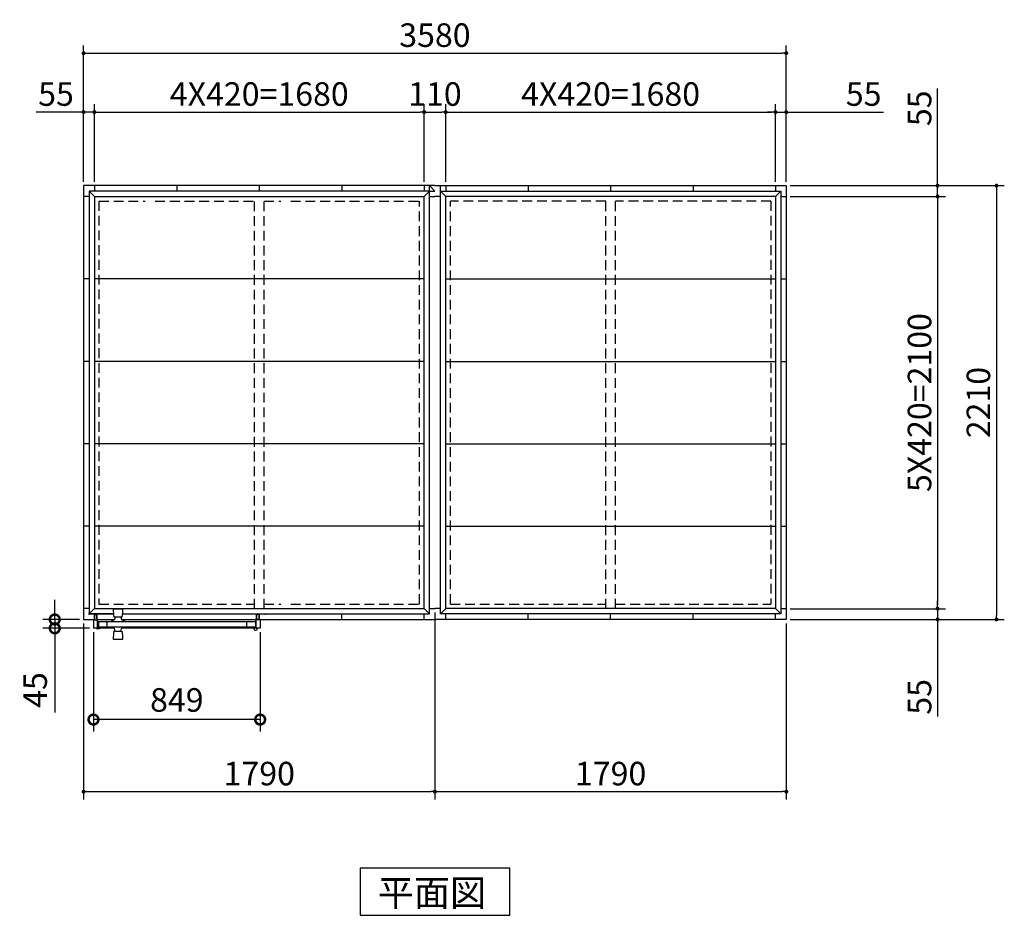
# Model space of a CAD drawing. Extents: x 140 to 16534, y 0 to 11410.
# Drawn here: x 3673 to 8690, y 5851 to 10414 of the extents above; entities that cross this region are included whole.
import ezdxf

# ---------------------------------------------------------------- set-up
doc = ezdxf.new("R2010")
doc.units = 0
doc.header["$LTSCALE"] = 20
doc.header["$PDMODE"] = 3
doc.header["$PDSIZE"] = 2
doc.linetypes.add('HIDDEN', pattern=[0.375, 0.25, -0.125])
doc.layers.get('0').update_dxf_attribs({"linetype": 'CONTINUOUS'})
doc.layers.get('DEFPOINTS').update_dxf_attribs({"linetype": 'CONTINUOUS'})
for name, color, linetype in [('寸法', 4, 'CONTINUOUS'), ('破線', 2, 'HIDDEN'), ('細線', 5, 'CONTINUOUS'), ('部品1', 7, 'CONTINUOUS')]:
    doc.layers.add(name, color=color, linetype=linetype)
doc.styles.get("Standard").update_dxf_attribs({"font": 'txt', "bigfont": 'bigfont.shx'})
doc.styles.add('STYLE1', font='isocp.shx', dxfattribs={"bigfont": 'bigfont.shx'})
doc.styles.add('STYLE2', font='MS PGothic.ttf')
doc.dimstyles.new('INABA_S40', dxfattribs={"dimscale": 40, "dimtxt": 3, "dimasz": 2.5, "dimexe": 1.5, "dimexo": 0.5, "dimgap": 1, "dimtad": 3, "dimdec": 4, "dimdsep": 46, "dimtxsty": 'STANDARD', "dimsah": 1, "dimcen": 0, "dimclrt": 7, "dimadec": 0, "dimazin": 0, "dimtfac": 1, "dimtdec": 4, "dimtix": 1, "dimtmove": 0, "dimatfit": 0, "dimfxl": 1, "dimtolj": 1, "dimtzin": 0, "dimarcsym": 0})
doc.dimstyles.new('INABA_S40G', dxfattribs={"dimscale": 40, "dimtxt": 3, "dimasz": 2.5, "dimexe": 1.5, "dimexo": 0.5, "dimgap": 1, "dimtad": 3, "dimdec": 1, "dimdsep": 46, "dimtxsty": 'STYLE1', "dimblk1": 'DOTSMALL', "dimblk2": 'DOTSMALL', "dimsah": 1, "dimcen": 0, "dimclrt": 7, "dimadec": 0, "dimazin": 0, "dimtfac": 1, "dimtdec": 4, "dimtix": 1, "dimtmove": 0, "dimatfit": 3, "dimldrblk": 'DOTSMALL', "dimfxl": 1, "dimtolj": 1, "dimtzin": 0, "dimarcsym": 0})

# ---------------------------------------------------------------- blocks, each defined once
blk = doc.blocks.new('_DOT')
at = {"color": 0, "linetype": 'ByBlock', "ltscale": 50}
blk.add_line((-0.5, 0), (-1, 0), dxfattribs=at)
at = {"color": 0, "linetype": 'ByBlock', "ltscale": 50, "const_width": 0.5}
blk.add_lwpolyline([(-0.25, 0, 1), (0.25, 0, 1)], format="xyb", close=True, dxfattribs=at)
blk = doc.blocks.new('*D3')
at = {"layer": 'DEFPOINTS', "color": 0, "ltscale": 50}
for p in [(5843.9, 9943.4), (5733.9, 9568.6), (5843.9, 9568.6)]:
    blk.add_point(p, dxfattribs=at)
at = {"layer": '寸法', "color": 0, "lineweight": -2, "ltscale": 50}
for p, q in [((5733.9, 9588.6), (5733.9, 9983.4)), ((5843.9, 9588.6), (5843.9, 9983.4)), ((5753.9, 9943.4), (5823.9, 9943.4))]:
    blk.add_line(p, q, dxfattribs=at)
at = {"layer": '寸法', "color": 0, "lineweight": -2, "ltscale": 50, "xscale": 20, "yscale": 20, "zscale": 20, "rotation": 180}
blk.add_blockref('_DOT', (5733.9, 9943.4), dxfattribs=at)
at = {"layer": '寸法', "color": 0, "lineweight": -2, "ltscale": 50, "xscale": 20, "yscale": 20, "zscale": 20}
blk.add_blockref('_DOT', (5843.9, 9943.4), dxfattribs=at)
at = {"layer": '寸法', "color": 7, "ltscale": 50, "insert": (5788.9, 10035.4), "char_height": 120, "attachment_point": 5, "style": 'STYLE1'}
blk.add_mtext('\\A1;110', dxfattribs=at)
blk = doc.blocks.new('*D4')
at = {"layer": 'DEFPOINTS', "color": 0, "ltscale": 50}
for p in [(7523.9, 9943.4), (5843.9, 9568.6), (7523.9, 9568.6)]:
    blk.add_point(p, dxfattribs=at)
at = {"layer": '寸法', "color": 0, "lineweight": -2, "ltscale": 50}
for p, q in [((5843.9, 9588.6), (5843.9, 9983.4)), ((7523.9, 9588.6), (7523.9, 9983.4)), ((5863.9, 9943.4), (7503.9, 9943.4))]:
    blk.add_line(p, q, dxfattribs=at)
at = {"layer": '寸法', "color": 0, "lineweight": -2, "ltscale": 50, "xscale": 20, "yscale": 20, "zscale": 20, "rotation": 180}
blk.add_blockref('_DOT', (5843.9, 9943.4), dxfattribs=at)
at = {"layer": '寸法', "color": 0, "lineweight": -2, "ltscale": 50, "xscale": 20, "yscale": 20, "zscale": 20}
blk.add_blockref('_DOT', (7523.9, 9943.4), dxfattribs=at)
at = {"layer": '寸法', "color": 7, "ltscale": 50, "insert": (6683.9, 10035.4), "char_height": 120, "attachment_point": 5, "style": 'STYLE1'}
blk.add_mtext('\\A1;4X420=1680', dxfattribs=at)
blk = doc.blocks.new('*D5')
at = {"layer": 'DEFPOINTS', "color": 0, "ltscale": 50}
for p in [(4053.9, 9943.4), (3998.9, 9568.6), (4053.9, 9568.6)]:
    blk.add_point(p, dxfattribs=at)
at = {"layer": '寸法', "color": 0, "lineweight": -2, "ltscale": 50}
for p, q in [((3998.9, 9588.6), (3998.9, 9983.4)), ((4053.9, 9588.6), (4053.9, 9983.4)), ((3978.9, 9943.4), (3757.9, 9943.4)), ((4053.9, 9943.4), (3998.9, 9943.4)), ((4073.9, 9943.4), (4093.9, 9943.4))]:
    blk.add_line(p, q, dxfattribs=at)
at = {"layer": '寸法', "color": 0, "lineweight": -2, "ltscale": 50, "xscale": 20, "yscale": 20, "zscale": 20}
blk.add_blockref('_DOT', (3998.9, 9943.4), dxfattribs=at)
at = {"layer": '寸法', "color": 0, "lineweight": -2, "ltscale": 50, "xscale": 20, "yscale": 20, "zscale": 20, "rotation": 180}
blk.add_blockref('_DOT', (4053.9, 9943.4), dxfattribs=at)
at = {"layer": '寸法', "color": 7, "ltscale": 50, "insert": (3858.4, 10035.4), "char_height": 120, "attachment_point": 5, "style": 'STYLE1'}
blk.add_mtext('\\A1;55', dxfattribs=at)
blk = doc.blocks.new('*D6')
at = {"layer": 'DEFPOINTS', "color": 0, "ltscale": 50}
for p in [(5733.9, 9943.4), (4053.9, 9568.6), (5733.9, 9568.6)]:
    blk.add_point(p, dxfattribs=at)
at = {"layer": '寸法', "color": 0, "lineweight": -2, "ltscale": 50}
for p, q in [((4053.9, 9588.6), (4053.9, 9983.4)), ((5733.9, 9588.6), (5733.9, 9983.4)), ((4073.9, 9943.4), (5713.9, 9943.4))]:
    blk.add_line(p, q, dxfattribs=at)
at = {"layer": '寸法', "color": 0, "lineweight": -2, "ltscale": 50, "xscale": 20, "yscale": 20, "zscale": 20, "rotation": 180}
blk.add_blockref('_DOT', (4053.9, 9943.4), dxfattribs=at)
at = {"layer": '寸法', "color": 0, "lineweight": -2, "ltscale": 50, "xscale": 20, "yscale": 20, "zscale": 20}
blk.add_blockref('_DOT', (5733.9, 9943.4), dxfattribs=at)
at = {"layer": '寸法', "color": 7, "ltscale": 50, "insert": (4893.9, 10035.4), "char_height": 120, "attachment_point": 5, "style": 'STYLE1'}
blk.add_mtext('\\A1;4X420=1680', dxfattribs=at)
blk = doc.blocks.new('*D7')
at = {"layer": 'DEFPOINTS', "color": 0, "ltscale": 50}
for p in [(7578.9, 10243.4), (3998.9, 9568.6), (7578.9, 9568.6)]:
    blk.add_point(p, dxfattribs=at)
at = {"layer": '寸法', "color": 0, "lineweight": -2, "ltscale": 50}
for p, q in [((3998.9, 9588.6), (3998.9, 10283.4)), ((7578.9, 9588.6), (7578.9, 10283.4)), ((4018.9, 10243.4), (7558.9, 10243.4))]:
    blk.add_line(p, q, dxfattribs=at)
at = {"layer": '寸法', "color": 0, "lineweight": -2, "ltscale": 50, "xscale": 20, "yscale": 20, "zscale": 20, "rotation": 180}
blk.add_blockref('_DOT', (3998.9, 10243.4), dxfattribs=at)
at = {"layer": '寸法', "color": 0, "lineweight": -2, "ltscale": 50, "xscale": 20, "yscale": 20, "zscale": 20}
blk.add_blockref('_DOT', (7578.9, 10243.4), dxfattribs=at)
at = {"layer": '寸法', "color": 7, "ltscale": 50, "insert": (5788.9, 10335.4), "char_height": 120, "attachment_point": 5, "style": 'STYLE1'}
blk.add_mtext('\\A1;3580', dxfattribs=at)
blk = doc.blocks.new('*D8')
at = {"layer": 'DEFPOINTS', "color": 0, "ltscale": 50}
for p in [(7578.9, 9568.6), (7578.9, 9513.6), (8349.7, 9513.6)]:
    blk.add_point(p, dxfattribs=at)
at = {"layer": '寸法', "color": 0, "lineweight": -2, "ltscale": 50}
for p, q in [((8349.7, 9588.6), (8349.7, 10063.3)), ((7598.9, 9568.6), (8389.7, 9568.6)), ((8349.7, 9513.6), (8349.7, 9568.6)), ((7598.9, 9513.6), (8389.7, 9513.6)), ((8349.7, 9493.6), (8349.7, 9473.6))]:
    blk.add_line(p, q, dxfattribs=at)
at = {"layer": '寸法', "color": 0, "lineweight": -2, "ltscale": 50, "xscale": 20, "yscale": 20, "zscale": 20}
for p, rotation in [((8349.7, 9568.6), 270), ((8349.7, 9513.6), 90)]:
    blk.add_blockref('_DOT', p, dxfattribs=dict(at, rotation=rotation))
at = {"layer": '寸法', "color": 7, "ltscale": 50, "insert": (8257.7, 9962.8), "char_height": 120, "attachment_point": 5, "rotation": 90, "style": 'STYLE1'}
blk.add_mtext('\\A1;55', dxfattribs=at)
blk = doc.blocks.new('*D9')
at = {"layer": 'DEFPOINTS', "color": 0, "ltscale": 50}
for p in [(7578.9, 9513.6), (7578.9, 7413.6), (8349.7, 7413.6)]:
    blk.add_point(p, dxfattribs=at)
at = {"layer": '寸法', "color": 0, "lineweight": -2, "ltscale": 50}
for p, q in [((7598.9, 9513.6), (8389.7, 9513.6)), ((8349.7, 9493.6), (8349.7, 7433.6)), ((7598.9, 7413.6), (8389.7, 7413.6))]:
    blk.add_line(p, q, dxfattribs=at)
at = {"layer": '寸法', "color": 0, "lineweight": -2, "ltscale": 50, "xscale": 20, "yscale": 20, "zscale": 20}
for p, rotation in [((8349.7, 9513.6), 90), ((8349.7, 7413.6), 270)]:
    blk.add_blockref('_DOT', p, dxfattribs=dict(at, rotation=rotation))
at = {"layer": '寸法', "color": 7, "ltscale": 50, "insert": (8257.6, 8463.6), "char_height": 120, "attachment_point": 5, "rotation": 90, "style": 'STYLE1'}
blk.add_mtext('\\A1;5X420=2100', dxfattribs=at)
blk = doc.blocks.new('*D10')
at = {"layer": 'DEFPOINTS', "color": 0, "ltscale": 50}
for p in [(7578.9, 7413.6), (7578.9, 7358.6), (8349.7, 7358.6)]:
    blk.add_point(p, dxfattribs=at)
at = {"layer": '寸法', "color": 0, "lineweight": -2, "ltscale": 50}
for p, q in [((8349.7, 7433.6), (8349.7, 7453.6)), ((7598.9, 7413.6), (8389.7, 7413.6)), ((8349.7, 7413.6), (8349.7, 7358.6)), ((7598.9, 7358.6), (8389.7, 7358.6)), ((8349.7, 7338.6), (8349.7, 6864))]:
    blk.add_line(p, q, dxfattribs=at)
at = {"layer": '寸法', "color": 0, "lineweight": -2, "ltscale": 50, "xscale": 20, "yscale": 20, "zscale": 20}
for p, rotation in [((8349.7, 7413.6), 270), ((8349.7, 7358.6), 90)]:
    blk.add_blockref('_DOT', p, dxfattribs=dict(at, rotation=rotation))
at = {"layer": '寸法', "color": 7, "ltscale": 50, "insert": (8257.7, 6964.5), "char_height": 120, "attachment_point": 5, "rotation": 90, "style": 'STYLE1'}
blk.add_mtext('\\A1;55', dxfattribs=at)
blk = doc.blocks.new('*D11')
at = {"layer": 'DEFPOINTS', "color": 0, "ltscale": 50}
for p in [(7578.9, 9568.6), (7578.9, 7358.6), (8649.7, 7358.6)]:
    blk.add_point(p, dxfattribs=at)
at = {"layer": '寸法', "color": 0, "lineweight": -2, "ltscale": 50}
for p, q in [((7598.9, 9568.6), (8689.7, 9568.6)), ((8649.7, 9548.6), (8649.7, 7378.6)), ((7598.9, 7358.6), (8689.7, 7358.6))]:
    blk.add_line(p, q, dxfattribs=at)
at = {"layer": '寸法', "color": 0, "lineweight": -2, "ltscale": 50, "xscale": 20, "yscale": 20, "zscale": 20}
for p, rotation in [((8649.7, 9568.6), 90), ((8649.7, 7358.6), 270)]:
    blk.add_blockref('_DOT', p, dxfattribs=dict(at, rotation=rotation))
at = {"layer": '寸法', "color": 7, "ltscale": 50, "insert": (8557.6, 8463.6), "char_height": 120, "attachment_point": 5, "rotation": 90, "style": 'STYLE1'}
blk.add_mtext('\\A1;2210', dxfattribs=at)
blk = doc.blocks.new('*D12')
at = {"layer": 'DEFPOINTS', "color": 0, "ltscale": 50}
for p in [(7578.9, 9943.4), (7523.9, 9568.6), (7578.9, 9568.6)]:
    blk.add_point(p, dxfattribs=at)
at = {"layer": '寸法', "color": 0, "lineweight": -2, "ltscale": 50}
for p, q in [((7523.9, 9588.6), (7523.9, 9983.4)), ((7578.9, 9588.6), (7578.9, 9983.4)), ((7503.9, 9943.4), (7483.9, 9943.4)), ((7523.9, 9943.4), (7578.9, 9943.4)), ((7598.9, 9943.4), (8073.6, 9943.4))]:
    blk.add_line(p, q, dxfattribs=at)
at = {"layer": '寸法', "color": 0, "lineweight": -2, "ltscale": 50, "xscale": 20, "yscale": 20, "zscale": 20}
blk.add_blockref('_DOT', (7523.9, 9943.4), dxfattribs=at)
at = {"layer": '寸法', "color": 0, "lineweight": -2, "ltscale": 50, "xscale": 20, "yscale": 20, "zscale": 20, "rotation": 180}
blk.add_blockref('_DOT', (7578.9, 9943.4), dxfattribs=at)
at = {"layer": '寸法', "color": 7, "ltscale": 50, "insert": (7973.1, 10035.4), "char_height": 120, "attachment_point": 5, "style": 'STYLE1'}
blk.add_mtext('\\A1;55', dxfattribs=at)
blk = doc.blocks.new('*D40')
at = {"layer": 'DEFPOINTS', "color": 0, "ltscale": 50}
for p in [(5788.9, 7413.6), (7578.9, 7358.6), (7578.9, 6481.4)]:
    blk.add_point(p, dxfattribs=at)
at = {"layer": '寸法', "color": 0, "lineweight": -2, "ltscale": 50}
for p, q in [((5788.9, 7393.6), (5788.9, 6441.4)), ((7578.9, 7338.6), (7578.9, 6441.4)), ((5808.9, 6481.4), (7558.9, 6481.4))]:
    blk.add_line(p, q, dxfattribs=at)
at = {"layer": '寸法', "color": 0, "lineweight": -2, "ltscale": 50, "xscale": 20, "yscale": 20, "zscale": 20, "rotation": 180}
blk.add_blockref('_DOT', (5788.9, 6481.4), dxfattribs=at)
at = {"layer": '寸法', "color": 0, "lineweight": -2, "ltscale": 50, "xscale": 20, "yscale": 20, "zscale": 20}
blk.add_blockref('_DOT', (7578.9, 6481.4), dxfattribs=at)
at = {"layer": '寸法', "color": 7, "ltscale": 50, "insert": (6683.9, 6573.4), "char_height": 120, "attachment_point": 5, "style": 'STYLE1'}
blk.add_mtext('\\A1;1790', dxfattribs=at)
blk = doc.blocks.new('*D41')
at = {"layer": 'DEFPOINTS', "color": 0, "ltscale": 50}
for p in [(5788.9, 7413.6), (3998.9, 7358.6), (5788.9, 6481.4)]:
    blk.add_point(p, dxfattribs=at)
at = {"layer": '寸法', "color": 0, "lineweight": -2, "ltscale": 50}
for p, q in [((5788.9, 7393.6), (5788.9, 6441.4)), ((3998.9, 7338.6), (3998.9, 6441.4)), ((4018.9, 6481.4), (5768.9, 6481.4))]:
    blk.add_line(p, q, dxfattribs=at)
at = {"layer": '寸法', "color": 0, "lineweight": -2, "ltscale": 50, "xscale": 20, "yscale": 20, "zscale": 20, "rotation": 180}
blk.add_blockref('_DOT', (3998.9, 6481.4), dxfattribs=at)
at = {"layer": '寸法', "color": 0, "lineweight": -2, "ltscale": 50, "xscale": 20, "yscale": 20, "zscale": 20}
blk.add_blockref('_DOT', (5788.9, 6481.4), dxfattribs=at)
at = {"layer": '寸法', "color": 7, "ltscale": 50, "insert": (4893.9, 6573.4), "char_height": 120, "attachment_point": 5, "style": 'STYLE1'}
blk.add_mtext('\\A1;1790', dxfattribs=at)
blk = doc.blocks.new('_DOTSMALL')
at = {"color": 0, "linetype": 'ByBlock', "ltscale": 50, "const_width": 0.5}
blk.add_lwpolyline([(-0.0625, 0, 1), (0.0625, 0, 1)], format="xyb", close=True, dxfattribs=at)
blk = doc.blocks.new('*D54')
at = {"layer": 'DEFPOINTS', "color": 0, "ltscale": 50}
for p in [(3998.9, 7358.6), (3852.1, 7313.6), (4049.4, 7313.6)]:
    blk.add_point(p, dxfattribs=at)
at = {"layer": '寸法', "color": 0, "lineweight": -2, "ltscale": 50}
for p, q in [((3852.1, 7358.6), (3852.1, 7458.6)), ((3978.9, 7358.6), (3792.1, 7358.6)), ((3852.1, 7358.6), (3852.1, 7313.6)), ((4029.4, 7313.6), (3792.1, 7313.6)), ((3852.1, 7313.6), (3852.1, 6884.7))]:
    blk.add_line(p, q, dxfattribs=at)
at = {"layer": '寸法', "color": 0, "lineweight": -2, "ltscale": 50, "xscale": 100, "yscale": 100, "zscale": 100}
for p, rotation in [((3852.1, 7358.6), 270), ((3852.1, 7313.6), 90)]:
    blk.add_blockref('_DOTSMALL', p, dxfattribs=dict(at, rotation=rotation))
at = {"layer": '寸法', "color": 7, "ltscale": 50, "insert": (3752.1, 6999.2), "char_height": 120, "attachment_point": 5, "rotation": 90, "style": 'STYLE1'}
blk.add_mtext('\\A1;45', dxfattribs=at)
blk = doc.blocks.new('*D55')
at = {"layer": 'DEFPOINTS', "color": 0, "ltscale": 50}
for p in [(4049.4, 7313.5), (4898.4, 7313.5), (4049.4, 6848.6)]:
    blk.add_point(p, dxfattribs=at)
at = {"layer": '寸法', "color": 0, "lineweight": -2, "ltscale": 50}
for p, q in [((4049.4, 7293.5), (4049.4, 6788.6)), ((4898.4, 7293.5), (4898.4, 6788.6)), ((4898.4, 6848.6), (4049.4, 6848.6))]:
    blk.add_line(p, q, dxfattribs=at)
at = {"layer": '寸法', "color": 0, "lineweight": -2, "ltscale": 50, "xscale": 100, "yscale": 100, "zscale": 100, "rotation": 180}
blk.add_blockref('_DOTSMALL', (4049.4, 6848.6), dxfattribs=at)
at = {"layer": '寸法', "color": 0, "lineweight": -2, "ltscale": 50, "xscale": 100, "yscale": 100, "zscale": 100}
blk.add_blockref('_DOTSMALL', (4898.4, 6848.6), dxfattribs=at)
at = {"layer": '寸法', "color": 7, "ltscale": 50, "insert": (4473.9, 6948.6), "char_height": 120, "attachment_point": 5, "style": 'STYLE1'}
blk.add_mtext('\\A1;849', dxfattribs=at)

msp = doc.modelspace()

# ---------------------------------------------------------------- linework, layer by layer
at = {"layer": '破線', "linetype": 'HIDDEN', "ltscale": 10}
for p, q in [((4077.404, 9490.15), (4313.404, 9490.15)), ((4077.404, 9490.15), (4077.404, 7437.15)), ((4363.404, 9490.15), (4868.904, 9490.15)), ((4918.904, 9490.15), (5004.404, 9490.15)), ((5054.404, 9490.15), (5710.404, 9490.15)), ((5710.404, 7437.15), (5710.404, 9490.15)), ((5867.404, 7437.15), (5867.404, 9490.15)), ((6658.904, 9490.15), (5867.404, 9490.15)), ((7500.404, 9490.15), (6708.904, 9490.15)), ((7500.404, 9490.15), (7500.404, 7437.15)), ((4077.404, 7437.15), (4868.904, 7437.15)), ((4918.904, 7437.15), (5004.404, 7437.15)), ((5054.404, 7437.15), (5710.404, 7437.15)), ((5867.404, 7437.15), (6658.904, 7437.15)), ((6708.904, 7437.15), (7500.404, 7437.15))]:
    msp.add_line(p, q, dxfattribs=at)
at = {"layer": '破線', "ltscale": 10}
for p, q in [((4868.904, 7413.65), (4868.904, 9513.65)), ((4918.904, 7413.65), (4918.904, 9513.65)), ((6658.904, 7413.65), (6658.904, 9513.65)), ((6708.904, 7413.65), (6708.904, 9513.65))]:
    msp.add_line(p, q, dxfattribs=at)
at = {"layer": '細線'}
for p, q in [((4196.912, 7411.94), (4151.897, 7411.94)), ((4074.404, 7348.949), (4874.404, 7348.949)), ((4074.404, 7348.949), (4074.404, 7320.949)), ((4119.405, 7320.949), (4119.405, 7348.949)), ((4153.458, 7355.134), (4141.905, 7350.941)), ((4141.905, 7350.94), (4141.905, 7348.949)), ((4193.312, 7370.44), (4155.496, 7370.44)), ((4159.405, 7370.44), (4155.952, 7357.837)), ((4189.404, 7370.44), (4192.857, 7357.837)), ((4206.904, 7350.94), (4195.35, 7355.134)), ((4206.904, 7350.94), (4206.904, 7348.949)), ((4830.404, 7320.949), (4830.404, 7348.949)), ((4878.404, 7352.45), (4874.404, 7352.45)), ((4874.404, 7352.45), (4874.404, 7315.873)), ((4079.404, 7310.949), (4064.404, 7310.949)), ((4074.404, 7320.949), (4874.404, 7320.949)), ((4079.404, 7320.949), (4079.404, 7310.949)), ((4141.905, 7318.829), (4141.905, 7320.949)), ((4153.458, 7314.635), (4141.905, 7318.829)), ((4155.496, 7299.329), (4193.312, 7299.329)), ((4159.405, 7299.33), (4155.935, 7311.993)), ((4189.404, 7299.329), (4192.857, 7311.932)), ((4206.904, 7318.829), (4195.35, 7314.635)), ((4206.904, 7318.829), (4206.904, 7320.949)), ((4870.404, 7314.927), (4870.404, 7320.949)), ((4151.897, 7257.829), (4196.912, 7257.829))]:
    msp.add_line(p, q, dxfattribs=at)
msp.add_circle((4874.404, 7309.45), 6.5, dxfattribs=at)
for centre, radius, start, end in [((4305.296, 7405.734), 155.455, 178.451651, 192.532438), ((4151.898, 7409.941), 2, 90.00071, 180.17172), ((4043.514, 7405.734), 155.455, 347.467492, 1.548292), ((4196.912, 7409.941), 2, 359.828226, 89.99993), ((4152.094, 7358.893), 4, 289.94914, 344.67849), ((4155.497, 7372.44), 2, 192.66277, 269.999635), ((4196.716, 7358.893), 4, 195.32157, 250.05095), ((4193.313, 7372.44), 2, 269.999526, 347.337014), ((4305.295, 7264.035), 155.455, 167.467492, 181.548292), ((4152.094, 7310.876), 4, 15.32151, 70.05086), ((4155.496, 7297.329), 2, 89.999526, 167.337014), ((4196.716, 7310.876), 4, 109.94905, 164.67843), ((4193.312, 7297.329), 2, 12.66277, 89.999635), ((4043.513, 7264.035), 155.455, 358.451651, 12.532438), ((4151.897, 7259.828), 2, 179.828226, 269.99993), ((4196.911, 7259.828), 2, 270.00071, 0.17172)]:
    msp.add_arc(centre, radius, start, end, dxfattribs=at)
at = {"layer": '部品1'}
for p, q in [((3998.904, 9568.65), (3998.904, 7358.65)), ((5788.904, 9568.65), (3998.904, 9568.65)), ((4026.904, 9540.65), (4026.904, 9513.65)), ((4053.904, 9540.65), (4026.904, 9540.65)), ((4053.904, 9568.65), (4053.904, 9540.65)), ((5313.904, 9540.65), (4053.904, 9540.65)), ((4473.904, 9568.65), (4473.904, 9540.65)), ((4893.904, 9568.65), (4893.904, 9540.65)), ((5313.904, 9568.65), (5313.904, 9540.65)), ((5760.904, 9540.65), (5313.904, 9540.65)), ((5733.904, 9568.65), (5733.904, 9540.65)), ((5733.904, 9568.65), (5733.904, 9540.65)), ((5760.904, 9540.65), (5760.904, 9568.65)), ((5760.904, 9540.65), (5788.904, 9540.65)), ((5760.904, 7386.65), (5760.904, 9540.65)), ((5788.904, 9568.65), (7578.904, 9568.65)), ((5816.904, 9540.65), (5816.904, 9568.65)), ((5816.904, 9540.65), (7103.904, 9540.65)), ((5816.904, 7386.65), (5816.904, 9540.65)), ((5843.904, 9568.65), (5843.904, 9540.65)), ((5843.904, 9568.65), (5843.904, 9540.65)), ((6263.904, 9568.65), (6263.904, 9540.65)), ((6683.904, 9568.65), (6683.904, 9540.65)), ((6906.404, 9540.65), (7301.404, 9540.65)), ((7103.904, 9568.65), (7103.904, 9540.65)), ((7103.904, 9540.65), (7550.904, 9540.65)), ((7523.904, 9568.65), (7523.904, 9540.65)), ((7550.904, 9540.65), (7550.904, 9311.65)), ((7578.904, 9568.65), (7578.904, 7358.65)), ((4026.904, 9513.65), (3998.904, 9513.65)), ((4026.904, 9513.65), (4026.904, 7386.65)), ((4026.904, 9490.15), (4026.904, 9311.65)), ((4053.904, 9513.65), (4053.904, 7413.65)), ((4053.904, 9513.65), (5733.904, 9513.65)), ((5733.904, 7413.65), (5733.904, 9513.65)), ((5760.904, 9513.65), (5788.904, 9513.65)), ((5816.904, 9513.65), (5788.904, 9513.65)), ((7523.904, 9513.65), (5843.904, 9513.65)), ((5843.904, 7413.65), (5843.904, 9513.65)), ((7523.904, 9513.65), (7523.904, 7413.65)), ((7550.904, 9513.65), (7578.904, 9513.65)), ((7550.904, 9513.65), (7550.904, 7386.65)), ((4026.904, 9093.65), (3998.904, 9093.65)), ((4026.904, 9093.65), (3998.904, 9093.65)), ((5733.904, 9093.65), (4053.904, 9093.65)), ((5843.904, 9093.65), (7523.904, 9093.65)), ((7550.904, 9093.65), (7578.904, 9093.65)), ((7550.904, 9093.65), (7578.904, 9093.65)), ((4026.904, 8673.65), (3998.904, 8673.65)), ((5733.904, 8673.65), (4053.904, 8673.65)), ((5843.904, 8673.65), (7523.904, 8673.65)), ((7550.904, 8673.65), (7578.904, 8673.65)), ((4026.904, 8253.65), (3998.904, 8253.65)), ((5733.904, 8253.65), (4053.904, 8253.65)), ((5843.904, 8253.65), (7523.904, 8253.65)), ((7550.904, 8253.65), (7578.904, 8253.65)), ((4026.904, 7833.65), (3998.904, 7833.65)), ((5733.904, 7833.65), (4053.904, 7833.65)), ((5843.904, 7833.65), (7523.904, 7833.65)), ((7550.904, 7833.65), (7578.904, 7833.65)), ((4026.904, 7413.65), (3998.904, 7413.65)), ((4031.332, 7386.65), (4022.599, 7384.473)), ((4026.904, 7386.65), (4151.017, 7386.65)), ((4068.204, 7386.65), (4031.332, 7386.65)), ((4053.904, 7413.65), (5733.904, 7413.65)), ((4053.904, 7386.65), (4053.904, 7358.65)), ((4053.904, 7383.15), (4066.204, 7383.15)), ((4053.904, 7361.15), (4053.904, 7383.15)), ((4151.017, 7386.65), (4068.204, 7386.65)), ((4068.204, 7356.15), (4068.204, 7386.65)), ((4197.793, 7386.65), (5760.904, 7386.65)), ((4879.604, 7356.15), (4879.604, 7386.65)), ((4879.604, 7386.65), (4916.477, 7386.65)), ((4893.904, 7383.15), (4881.604, 7383.15)), ((4893.904, 7386.65), (4893.904, 7358.65)), ((4893.904, 7358.65), (4893.904, 7386.65)), ((4893.904, 7361.15), (4893.904, 7383.15)), ((4916.477, 7386.65), (4925.209, 7384.473)), ((5313.904, 7358.65), (5313.904, 7386.65)), ((5733.904, 7358.65), (5733.904, 7386.65)), ((5733.904, 7358.65), (5733.904, 7386.65)), ((5733.904, 7358.65), (5733.904, 7386.65)), ((5760.904, 7413.65), (5788.904, 7413.65)), ((5816.904, 7413.65), (5788.904, 7413.65)), ((7550.904, 7386.65), (5816.904, 7386.65)), ((7523.904, 7413.65), (5843.904, 7413.65)), ((5843.904, 7358.65), (5843.904, 7386.65)), ((6263.904, 7358.65), (6263.904, 7386.65)), ((6683.904, 7358.65), (6683.904, 7386.65)), ((7103.904, 7358.65), (7103.904, 7386.65)), ((7523.904, 7358.65), (7523.904, 7386.65)), ((7550.904, 7413.65), (7578.904, 7413.65)), ((3998.904, 7358.65), (4053.904, 7358.65)), ((3998.904, 7358.65), (4053.904, 7358.65)), ((4049.404, 7358.65), (4049.404, 7313.55)), ((4049.404, 7356.15), (4069.704, 7356.15)), ((4057.904, 7361.15), (4053.904, 7361.15)), ((4057.904, 7356.15), (4057.904, 7361.15)), ((4069.404, 7313.55), (4069.404, 7356.15)), ((4898.404, 7356.15), (4878.104, 7356.15)), ((4878.404, 7314.573), (4878.404, 7356.15)), ((4878.404, 7314.927), (4878.404, 7352.45)), ((4889.904, 7356.15), (4889.904, 7361.15)), ((4889.904, 7361.15), (4893.904, 7361.15)), ((4893.904, 7358.65), (5788.904, 7358.65)), ((4898.404, 7358.65), (4898.404, 7313.55)), ((5843.904, 7358.65), (5788.904, 7358.65)), ((7578.904, 7358.65), (5843.904, 7358.65)), ((4155.069, 7313.55), (4049.404, 7313.55)), ((4869.361, 7313.55), (4193.741, 7313.55)), ((4898.404, 7313.55), (4879.448, 7313.55))]:
    msp.add_line(p, q, dxfattribs=at)
at = {"layer": '部品1', "ltscale": 50}
for p, q in [((4026.904, 9540.65), (4053.904, 9513.65)), ((5760.904, 9540.65), (5733.904, 9513.65)), ((5788.904, 9540.65), (5760.904, 9568.65)), ((5816.904, 9540.65), (5843.904, 9513.65)), ((7550.904, 9540.65), (7523.904, 9513.65)), ((4026.904, 7386.65), (4053.904, 7413.65)), ((4053.904, 7358.65), (4053.904, 7386.65)), ((5760.904, 7386.65), (5733.904, 7413.65)), ((5816.904, 7386.65), (5843.904, 7413.65)), ((7550.904, 7386.65), (7523.904, 7413.65))]:
    msp.add_line(p, q, dxfattribs=at)
at = {"layer": '部品1', "ltscale": 0.3}
for p, q in [((4066.204, 7361.65), (4066.204, 7386.65)), ((4881.604, 7361.65), (4881.604, 7386.65)), ((4069.704, 7361.65), (4066.204, 7361.65)), ((4069.704, 7356.15), (4069.704, 7361.65)), ((4155.005, 7356.15), (4069.704, 7356.15)), ((4878.104, 7356.15), (4193.804, 7356.15)), ((4878.104, 7356.15), (4878.104, 7361.65)), ((4878.104, 7361.65), (4881.604, 7361.65))]:
    msp.add_line(p, q, dxfattribs=at)
at = {"layer": '部品1'}
msp.add_lwpolyline([(5407.169, 6091.388), (5407.169, 5851.495), (6170.64, 5851.495), (6170.64, 6091.388)], close=True, dxfattribs=at)

# ---------------------------------------------------------------- texts
at = {"layer": '部品1', "style": 'STYLE2'}
msp.add_text('平面図', height=135, dxfattribs=at).set_placement((5497.089, 5898.494))

# ---------------------------------------------------------------- dimensions: what is measured, and where the dimension line sits
at = {"layer": '寸法', "ltscale": 50}
for base, p1, p2, picture, middle in [((7578.904, 10243.362), (3998.904, 9568.65), (7578.904, 9568.65), '*D7', (5788.904, 10335.362)), ((7578.904, 6481.379), (5788.904, 7413.65), (7578.904, 7358.65), '*D40', (6683.904, 6573.379))]:
    dim = msp.add_linear_dim(base=base, p1=p1, p2=p2, dimstyle='INABA_S40', override={"dimasz": 0.5, "dimexe": 1, "dimgap": 0.8, "dimdec": 2, "dimtxsty": 'STYLE1', "dimblk1": 'DOT', "dimblk2": 'DOT', "dimtdec": 2, "dimatfit": 3}, dxfattribs=at)
    dim.commit()
    dim.dimension.update_dxf_attribs({"geometry": picture, "text_midpoint": middle})
for base, p1, p2, picture, middle in [((4053.904, 9943.362), (3998.904, 9568.65), (4053.904, 9568.65), '*D5', (3858.419, 9943.362)), ((5843.904, 9943.362), (5733.904, 9568.65), (5843.904, 9568.65), '*D3', (5788.904, 9943.362)), ((7578.904, 9943.362), (7523.904, 9568.65), (7578.904, 9568.65), '*D12', (7973.071, 9943.362)), ((5788.904, 6481.379), (3998.904, 7358.65), (5788.904, 7413.65), '*D41', (4893.904, 6481.379))]:
    dim = msp.add_linear_dim(base=base, p1=p1, p2=p2, dimstyle='INABA_S40', override={"dimasz": 0.5, "dimexe": 1, "dimgap": 0.8, "dimdec": 2, "dimtxsty": 'STYLE1', "dimblk1": 'DOT', "dimblk2": 'DOT', "dimtdec": 2, "dimatfit": 3}, dxfattribs=at)
    dim.commit()
    dim.dimension.update_dxf_attribs({"geometry": picture, "text_midpoint": middle, "dimtype": 160})
for base, p1, p2, picture, middle in [((5733.904, 9943.362), (4053.904, 9568.65), (5733.904, 9568.65), '*D6', (4893.904, 10035.374)), ((7523.904, 9943.362), (5843.904, 9568.65), (7523.904, 9568.65), '*D4', (6683.904, 10035.374))]:
    dim = msp.add_linear_dim(base=base, p1=p1, p2=p2, text='4X420=<>', dimstyle='INABA_S40', override={"dimasz": 0.5, "dimexe": 1, "dimgap": 0.8, "dimdec": 2, "dimtxsty": 'STYLE1', "dimblk1": 'DOT', "dimblk2": 'DOT', "dimtdec": 2, "dimatfit": 3}, dxfattribs=at)
    dim.commit()
    dim.dimension.update_dxf_attribs({"geometry": picture, "text_midpoint": middle})
for base, p1, p2, dimstyle, override, picture, middle in [((8349.652, 9513.65), (7578.904, 9568.65), (7578.904, 9513.65), 'INABA_S40', {"dimasz": 0.5, "dimexe": 1, "dimgap": 0.8, "dimdec": 2, "dimtxsty": 'STYLE1', "dimblk1": 'DOT', "dimblk2": 'DOT', "dimtdec": 2, "dimatfit": 3}, '*D8', (8349.652, 9962.817)), ((3852.123, 7313.65), (3998.904, 7358.65), (4049.404, 7313.65), 'INABA_S40G', {"dimtdec": 1, "dimtix": 0}, '*D54', (3852.123, 6999.165)), ((8349.652, 7358.65), (7578.904, 7413.65), (7578.904, 7358.65), 'INABA_S40', {"dimasz": 0.5, "dimexe": 1, "dimgap": 0.8, "dimdec": 2, "dimtxsty": 'STYLE1', "dimblk1": 'DOT', "dimblk2": 'DOT', "dimtdec": 2, "dimatfit": 3}, '*D10', (8349.652, 6964.483))]:
    dim = msp.add_linear_dim(base=base, p1=p1, p2=p2, angle=90, dimstyle=dimstyle, override=override, dxfattribs=at)
    dim.commit()
    dim.dimension.update_dxf_attribs({"geometry": picture, "text_midpoint": middle, "dimtype": 160})
for base, p1, p2, angle, dimstyle, override, picture, middle in [((8649.652, 7358.65), (7578.904, 9568.65), (7578.904, 7358.65), 90, 'INABA_S40', {"dimasz": 0.5, "dimexe": 1, "dimgap": 0.8, "dimdec": 2, "dimtxsty": 'STYLE1', "dimblk1": 'DOT', "dimblk2": 'DOT', "dimtdec": 2, "dimatfit": 3}, '*D11', (8557.64, 8463.65)), ((4049.404, 6848.629), (4898.404, 7313.55), (4049.404, 7313.55), 180, 'INABA_S40G', {"dimtdec": 1, "dimtix": 0}, '*D55', (4473.904, 6948.629))]:
    dim = msp.add_linear_dim(base=base, p1=p1, p2=p2, angle=angle, dimstyle=dimstyle, override=override, dxfattribs=at)
    dim.commit()
    dim.dimension.update_dxf_attribs({"geometry": picture, "text_midpoint": middle})
dim = msp.add_linear_dim(base=(8349.652, 7413.65), p1=(7578.904, 9513.65), p2=(7578.904, 7413.65), angle=90, text='5X420=<>', dimstyle='INABA_S40', override={"dimasz": 0.5, "dimexe": 1, "dimgap": 0.8, "dimdec": 2, "dimtxsty": 'STYLE1', "dimblk1": 'DOT', "dimblk2": 'DOT', "dimtdec": 2, "dimatfit": 3}, dxfattribs=at)
dim.commit()
dim.dimension.update_dxf_attribs({"geometry": '*D9', "text_midpoint": (8257.64, 8463.65)})

doc.saveas('drawing.dxf')
